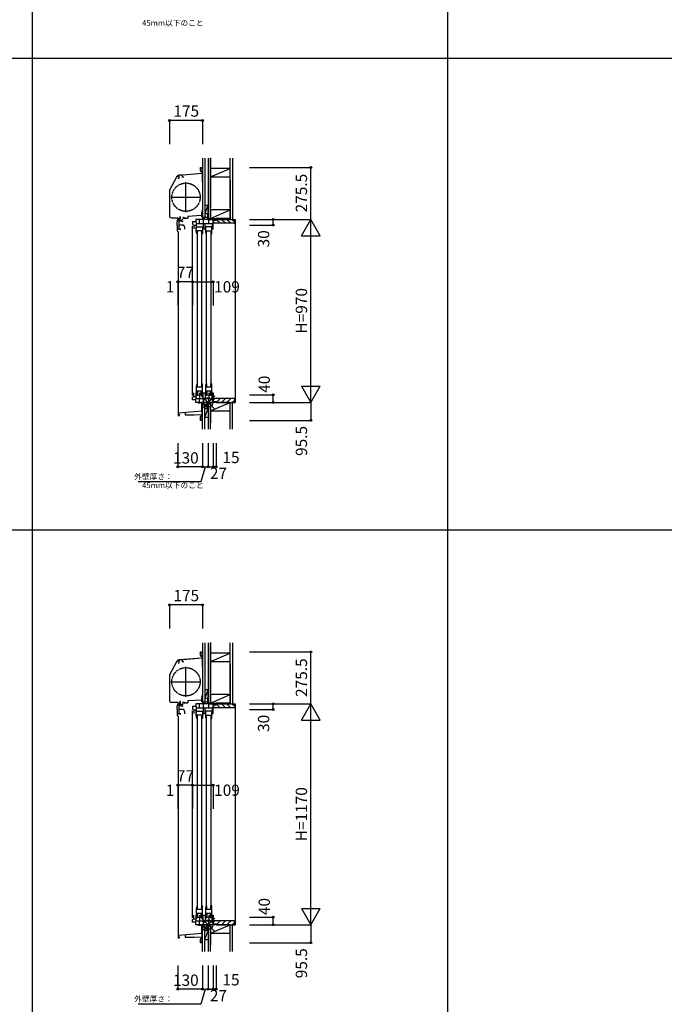
# Model space of a CAD drawing. Extents: x 0 to 27500, y 0 to 20000.
# Drawn here: x 17332 to 20746, y 9584 to 14803 of the extents above; entities that cross this region are included whole.
import ezdxf
from ezdxf.enums import TextEntityAlignment as Align

# ---------------------------------------------------------------- set-up
doc = ezdxf.new("R2010")
doc.units = 0
doc.linetypes.add('YDIVIDE_1', pattern=[15, 10, -1, 1, -1, 1, -1])
doc.layers.get('0').update_dxf_attribs({"linetype": 'CONTINUOUS'})
for name, color, linetype in [('YKK_C1', 4, 'CONTINUOUS'), ('YKK_C2', 5, 'CONTINUOUS'), ('YKK_F1', 7, 'CONTINUOUS'), ('YKK_IN', 1, 'CONTINUOUS'), ('YKK_N1', 2, 'CONTINUOUS'), ('YKK_Z1', 7, 'CONTINUOUS')]:
    doc.layers.add(name, color=color, linetype=linetype)
doc.styles.get("Standard").update_dxf_attribs({"font": 'txt', "bigfont": 'BIGFONT'})

msp = doc.modelspace()

# ---------------------------------------------------------------- linework, layer by layer
for p, q in [((18297.999689, 13988.496964), (18177.656203, 13977.968238)), ((18297.999689, 11419.997005), (18177.656203, 11409.468279))]:
    msp.add_line(p, q)
at = {"layer": 'YKK_C1'}
for p, q in [((18297.999691, 13988.496964), (18176.792223, 13977.892649)), ((18290.49976, 14001.559037), (18290.49976, 14020.496861)), ((18290.49976, 14020.496861), (18294.99976, 14020.496861)), ((18293.99976, 13995.496861), (18290.49976, 14001.559037)), ((18297.999689, 14000.996861), (18290.824333, 14000.996861)), ((18297.49976, 13995.496861), (18293.99976, 13995.496861)), ((18294.99976, 14020.496861), (18294.99976, 14013.496861)), ((18297.99976, 14015.496861), (18294.99976, 14015.496861)), ((18299.999689, 14013.996929), (18297.999689, 14013.996929)), ((18297.999689, 14013.996929), (18297.999695, 13943.296929)), ((18299.999689, 14001.396929), (18297.999689, 14001.396929)), ((18297.999691, 13988.496964), (18299.999695, 13988.496929)), ((18126.345969, 13897.624947), (18166.752678, 13973.618914)), ((18168.399689, 13972.996929), (18168.399689, 13973.761228)), ((18170.999688, 13961.230815), (18177.799689, 13963.052869)), ((18171.699689, 13970.396929), (18171.699689, 13976.669614)), ((18190.999933, 13980.996928), (18175.904284, 13979.67623)), ((18177.799689, 13963.052869), (18177.799689, 13977.980791)), ((18190.999933, 13980.996928), (18191.999933, 13980.996928)), ((18191.999858, 13979.118116), (18191.999858, 13968.296904)), ((18191.999933, 13980.996928), (18191.999933, 13979.118143)), ((18201.99969, 13968.296929), (18191.999933, 13968.296929)), ((18212.999693, 13782.993063), (18212.999693, 13941.993063)), ((18299.999695, 13968.896929), (18297.999695, 13968.896929)), ((18297.999695, 13943.296929), (18299.999695, 13943.296929)), ((18124.999866, 13892.226024), (18124.999866, 13765.496928)), ((18133.499693, 13862.493063), (18292.499693, 13862.493063)), ((18298.000107, 13782.99453), (18295.000107, 13782.99453)), ((18295.000107, 13782.99453), (18295.000107, 13756.994526)), ((18300.000107, 13794.994541), (18298.000107, 13794.994524)), ((18298.000107, 13794.994524), (18298.000107, 13782.99453)), ((18136.499866, 13753.996928), (18171.001062, 13753.996928)), ((18166.138584, 13714.994514), (18166.138584, 13731.794526)), ((18181.687165, 13738.494519), (18176.637165, 13738.494519)), ((18176.638581, 13690.694528), (18176.638581, 13749.39424)), ((18178.339998, 13735.794519), (18178.339998, 13737.894519)), ((18187.33821, 13735.794519), (18178.339998, 13735.794519)), ((18180.437188, 13741.194519), (18179.157047, 13741.194519)), ((18180.538584, 13750.994526), (18183.138581, 13750.994526)), ((18181.636145, 13740.394519), (18181.636145, 13741.194519)), ((18181.636146, 13736.594519), (18181.636146, 13735.794519)), ((18183.138581, 13747.994526), (18183.138581, 13752.325899)), ((18189.496106, 13740.035176), (18189.496106, 13741.490551)), ((18189.496107, 13736.953863), (18189.496107, 13735.498487)), ((18199.500107, 13754.694527), (18197.000107, 13754.694527)), ((18197.000107, 13754.694527), (18197.000107, 13750.994527)), ((18197.000107, 13750.994527), (18223.000107, 13750.994527)), ((18203.500107, 13754.694527), (18206.000107, 13754.694527)), ((18206.000107, 13754.694527), (18206.000107, 13750.994527)), ((18295.000107, 13764.694527), (18223.000107, 13760.921166)), ((18223.000107, 13760.921166), (18223.000107, 13750.994527)), ((18266.100001, 13731.996928), (18248.000001, 13731.996928)), ((18248.000001, 13731.996928), (18248.000001, 13718.196929)), ((18356.999988, 13744.996929), (18265.000001, 13744.996928)), ((18265.000001, 13744.996928), (18265.000001, 13731.996928)), ((18266.100001, 13731.996928), (18266.100001, 13694.996928)), ((18283.300001, 13744.996928), (18283.300001, 13723.996928)), ((18304.000001, 13744.996928), (18304.000001, 13723.996928)), ((18330.000001, 13772.996928), (18327.500001, 13772.996928)), ((18327.500001, 13772.996928), (18327.500001, 13744.996928)), ((18332.300001, 13744.996928), (18332.300001, 13723.996928)), ((18357.000001, 13693.996928), (18356.999988, 13744.996929)), ((18372.000001, 13741.996928), (18356.999989, 13741.996928)), ((18372.000001, 13744.996928), (18372.000001, 13741.996928)), ((18168.138584, 13714.994514), (18166.138584, 13714.994514)), ((18166.138584, 13693.994528), (18166.138584, 13684.994512)), ((18166.138584, 13693.994528), (18183.638581, 13693.994528)), ((18168.138584, 13693.994528), (18168.138584, 13714.994514)), ((18170.999688, 13679.696347), (18170.999688, 12707.995283)), ((18171.138588, 13679.994508), (18173.038581, 13679.994508)), ((18201.638582, 13714.694665), (18176.638581, 13714.694661)), ((18178.638581, 13690.694528), (18176.638581, 13690.694528)), ((18181.638581, 13690.694528), (18183.638581, 13690.694528)), ((18183.638581, 13690.694528), (18183.638581, 13696.694528)), ((18206.138581, 13702.331017), (18201.638582, 13714.694665)), ((18206.138581, 13692.694528), (18206.138581, 13702.331017)), ((18248.000001, 13718.196929), (18254.000001, 13713.996928)), ((18248.000001, 12811.536601), (18248.000001, 13708.196929)), ((18254.000001, 13713.996928), (18266.100001, 13713.996928)), ((18254.000001, 13713.996928), (18254.000001, 13694.996928)), ((18266.100001, 13723.996928), (18351.500001, 13723.996928)), ((18267.300001, 13705.996928), (18301.300001, 13705.996928)), ((18267.300001, 13683.996928), (18267.300001, 13705.996928)), ((18301.300001, 13684.996928), (18267.300001, 13684.996928)), ((18267.993074, 13676.041907), (18267.300001, 13683.996928)), ((18270.051408, 13668.326598), (18267.993074, 13676.041907)), ((18272.300001, 13684.996928), (18272.300001, 13667.996928)), ((18273.300001, 12860.996928), (18273.300001, 13680.996928)), ((18295.300001, 13680.996928), (18295.300001, 12860.996928)), ((18296.300001, 13684.996928), (18296.300001, 13667.996928)), ((18301.300001, 13705.996928), (18301.300001, 13667.996928)), ((18303.300001, 13723.996928), (18303.300001, 13693.996928)), ((18303.300001, 13693.996928), (18314.300001, 13693.996928)), ((18314.300001, 13693.996928), (18314.300001, 13723.996928)), ((18316.300001, 13705.996928), (18316.300001, 13683.996928)), ((18350.300001, 13705.996928), (18316.300001, 13705.996928)), ((18316.300001, 13684.996928), (18350.300001, 13684.996928)), ((18316.300001, 13683.996928), (18316.993074, 13676.041907)), ((18316.993074, 13676.041907), (18319.051408, 13668.326598)), ((18321.300001, 13667.996928), (18321.300001, 13684.996928)), ((18322.300001, 12860.996928), (18322.300001, 13680.996928)), ((18344.300001, 13680.996928), (18344.300001, 12860.996928)), ((18345.300001, 13684.996928), (18345.300001, 13667.996928)), ((18350.300001, 13667.996928), (18350.300001, 13705.996928)), ((18351.500001, 13723.996928), (18351.500001, 13693.996928)), ((18351.500001, 13693.996928), (18357.000001, 13693.996928)), ((18270.521502, 13667.996928), (18270.051408, 13668.326598)), ((18272.300001, 13667.996928), (18270.521502, 13667.996928)), ((18301.300001, 13667.996928), (18295.300001, 13667.996928)), ((18319.051408, 13668.326598), (18319.521502, 13667.996928)), ((18319.521502, 13667.996928), (18321.300001, 13667.996928)), ((18344.300001, 13667.996928), (18350.300001, 13667.996928)), ((18267.993074, 12865.95195), (18267.300001, 12857.996928)), ((18267.300001, 12857.996928), (18267.300001, 12815.996928)), ((18267.300001, 12856.996928), (18301.300001, 12856.996928)), ((18270.051408, 12873.667258), (18267.993074, 12865.95195)), ((18270.521502, 12873.996928), (18270.051408, 12873.667258)), ((18272.300001, 12873.996928), (18270.521502, 12873.996928)), ((18272.300001, 12873.996928), (18272.300001, 12856.996928)), ((18301.300001, 12873.996928), (18295.300001, 12873.996928)), ((18296.300001, 12856.996928), (18296.300001, 12873.996928)), ((18301.300001, 12815.996928), (18301.300001, 12873.996928)), ((18316.993074, 12865.95195), (18316.300001, 12857.996928)), ((18316.300001, 12857.996928), (18316.300001, 12815.996928)), ((18316.300001, 12856.996928), (18350.300001, 12856.996928)), ((18319.051408, 12873.667258), (18316.993074, 12865.95195)), ((18319.521502, 12873.996928), (18319.051408, 12873.667258)), ((18321.300001, 12873.996928), (18319.521502, 12873.996928)), ((18321.300001, 12873.996928), (18321.300001, 12856.996928)), ((18350.300001, 12873.996928), (18344.300001, 12873.996928)), ((18345.300001, 12856.996928), (18345.300001, 12873.996928)), ((18350.300001, 12815.996928), (18350.300001, 12873.996928)), ((18248.000001, 12801.796928), (18254.000001, 12805.996929)), ((18248.000001, 12787.996928), (18248.000001, 12801.796928)), ((18265.000001, 12787.996928), (18248.000001, 12787.996928)), ((18254.000001, 12805.996929), (18254.000001, 12824.996929)), ((18254.000001, 12805.996929), (18266.100001, 12805.996929)), ((18265.000001, 12774.996928), (18265.000001, 12795.996928)), ((18265.000001, 12795.996928), (18357.000001, 12795.996928)), ((18266.100001, 12795.996928), (18266.100001, 12824.996929)), ((18266.100001, 12811.402389), (18284.300001, 12814.611541)), ((18267.300001, 12835.996928), (18301.300001, 12835.996928)), ((18267.300001, 12815.996928), (18276.300001, 12815.996928)), ((18276.300001, 12815.996928), (18276.300001, 12835.996928)), ((18283.300001, 12795.996928), (18283.300001, 12774.996928)), ((18284.300001, 12825.996929), (18284.300001, 12795.996928)), ((18284.300001, 12814.611541), (18303.300001, 12811.261327)), ((18292.300001, 12835.996928), (18292.300001, 12815.996928)), ((18292.300001, 12815.996928), (18301.300001, 12815.996928)), ((18303.300001, 12795.996928), (18303.300001, 12825.996928)), ((18303.300001, 12825.996928), (18314.300001, 12825.996928)), ((18304.000001, 12795.996928), (18304.000001, 12774.996928)), ((18314.300001, 12825.996928), (18314.300001, 12795.996928)), ((18314.300001, 12811.261327), (18333.300001, 12814.611541)), ((18316.300001, 12835.996928), (18350.300001, 12835.996928)), ((18316.300001, 12815.996928), (18325.300001, 12815.996928)), ((18325.300001, 12815.996928), (18325.300001, 12835.996928)), ((18332.300001, 12795.996928), (18332.300001, 12774.996928)), ((18333.300001, 12825.996929), (18333.300001, 12795.996928)), ((18333.300001, 12814.611541), (18351.500001, 12811.402389)), ((18341.300001, 12835.996928), (18341.300001, 12815.996928)), ((18341.300001, 12815.996928), (18350.300001, 12815.996928)), ((18351.500001, 12795.996928), (18351.500001, 12825.996928)), ((18351.500001, 12825.996928), (18357.000001, 12825.996928)), ((18357.000001, 12825.996928), (18357.000001, 12774.996928)), ((18357.000001, 12774.996928), (18265.000001, 12774.996928)), ((18279.800001, 12770.696928), (18279.800001, 12774.996928)), ((18289.200001, 12770.696928), (18279.800001, 12770.696928)), ((18325.000001, 12771.996928), (18289.200001, 12771.996928)), ((18289.200001, 12771.996928), (18289.200001, 12770.696928)), ((18296.19994, 12729.495291), (18296.19994, 12766.958384)), ((18299.99994, 12746.495291), (18296.19994, 12746.495291)), ((18299.99994, 12735.495291), (18296.19994, 12735.495291)), ((18325.000001, 12744.496928), (18325.000001, 12771.996928)), ((18331.000001, 12744.496928), (18325.000001, 12744.496928)), ((18327.500001, 12774.996928), (18327.500001, 12746.996928)), ((18327.500001, 12746.996928), (18330.000001, 12746.996928)), ((18356.999941, 12777.996946), (18371.999941, 12777.996946)), ((18371.999941, 12777.996946), (18371.999941, 12774.996946)), ((18169.99994, 12705.995291), (18179.39994, 12705.995291)), ((18175.49994, 12718.995291), (18296.19994, 12729.555172)), ((18175.49994, 12705.995291), (18175.49994, 12718.995291)), ((18179.39994, 12705.995291), (18179.39994, 12708.895291)), ((18179.39994, 12708.895291), (18179.69994, 12708.895291)), ((18179.69994, 12708.895291), (18179.69994, 12709.995291)), ((18208.99994, 12721.926161), (18208.99994, 12708.995291)), ((18208.99994, 12708.995291), (18256.999933, 12708.995291)), ((18256.999933, 12708.995291), (18297.99994, 12710.427042)), ((18290.49909, 12698.432054), (18293.999091, 12704.494231)), ((18290.49909, 12679.494231), (18290.49909, 12698.432054)), ((18299.99994, 12698.994231), (18290.823663, 12698.994231)), ((18293.999091, 12704.494231), (18297.49909, 12704.494231)), ((18294.99909, 12686.494231), (18294.99909, 12679.494231)), ((18297.99909, 12684.494231), (18294.99909, 12684.494231)), ((18299.99994, 12729.495291), (18296.19994, 12729.495291)), ((18297.99994, 12685.995291), (18297.99994, 12729.495291)), ((18299.99994, 12710.995291), (18297.99994, 12710.995291)), ((18299.99994, 12685.995291), (18297.99994, 12685.995291)), ((18294.99909, 12679.494231), (18290.49909, 12679.494231)), ((18290.49976, 11433.059078), (18290.49976, 11451.996902)), ((18290.49976, 11451.996902), (18294.99976, 11451.996902)), ((18293.99976, 11426.996902), (18290.49976, 11433.059078)), ((18297.999689, 11432.496902), (18290.824333, 11432.496902)), ((18294.99976, 11451.996902), (18294.99976, 11444.996902)), ((18297.99976, 11446.996902), (18294.99976, 11446.996902)), ((18299.999689, 11445.49697), (18297.999689, 11445.49697)), ((18297.999689, 11445.49697), (18297.999695, 11374.796971)), ((18299.999689, 11432.89697), (18297.999689, 11432.89697)), ((18126.345969, 11329.124988), (18166.752678, 11405.118955)), ((18168.399689, 11404.49697), (18168.399689, 11405.261269)), ((18170.999688, 11392.730856), (18177.799689, 11394.55291)), ((18171.699689, 11401.89697), (18171.699689, 11408.169655)), ((18190.999933, 11412.496969), (18175.904284, 11411.176271)), ((18297.999691, 11419.997005), (18176.792223, 11409.39269)), ((18177.799689, 11394.55291), (18177.799689, 11409.480832)), ((18190.999933, 11412.496969), (18191.999933, 11412.496969)), ((18191.999858, 11410.618157), (18191.999858, 11399.796945)), ((18191.999933, 11412.496969), (18191.999933, 11410.618184)), ((18201.99969, 11399.79697), (18191.999933, 11399.79697)), ((18297.49976, 11426.996902), (18293.99976, 11426.996902)), ((18297.999691, 11419.997005), (18299.999695, 11419.99697)), ((18299.999695, 11400.396971), (18297.999695, 11400.396971)), ((18212.999693, 11214.493104), (18212.999693, 11373.493104)), ((18297.999695, 11374.796971), (18299.999695, 11374.796971)), ((18124.999866, 11323.726065), (18124.999866, 11196.996969)), ((18133.499693, 11293.993104), (18292.499693, 11293.993104)), ((18300.000107, 11226.494582), (18298.000107, 11226.494565)), ((18298.000107, 11226.494565), (18298.000107, 11214.494571)), ((18136.499866, 11185.496969), (18171.001062, 11185.496969)), ((18181.687165, 11169.994561), (18176.637165, 11169.994561)), ((18176.638581, 11122.194569), (18176.638581, 11180.894281)), ((18178.339998, 11167.294561), (18178.339998, 11169.394561)), ((18180.437188, 11172.694561), (18179.157047, 11172.694561)), ((18180.538584, 11182.494567), (18183.138581, 11182.494567)), ((18181.636145, 11171.894561), (18181.636145, 11172.694561)), ((18183.138581, 11179.494567), (18183.138581, 11183.82594)), ((18189.496106, 11171.535217), (18189.496106, 11172.990592)), ((18199.500107, 11186.194568), (18197.000107, 11186.194568)), ((18197.000107, 11186.194568), (18197.000107, 11182.494568)), ((18197.000107, 11182.494568), (18223.000107, 11182.494568)), ((18203.500107, 11186.194568), (18206.000107, 11186.194568)), ((18206.000107, 11186.194568), (18206.000107, 11182.494568)), ((18295.000107, 11196.194568), (18223.000107, 11192.421207)), ((18223.000107, 11192.421207), (18223.000107, 11182.494568)), ((18356.999988, 11176.49697), (18265.000001, 11176.49697)), ((18265.000001, 11176.49697), (18265.000001, 11163.49697)), ((18283.300001, 11176.49697), (18283.300001, 11155.49697)), ((18298.000107, 11214.494571), (18295.000107, 11214.494571)), ((18295.000107, 11214.494571), (18295.000107, 11188.494567)), ((18304.000001, 11176.49697), (18304.000001, 11155.49697)), ((18330.000001, 11204.49697), (18327.500001, 11204.49697)), ((18327.500001, 11204.49697), (18327.500001, 11176.49697)), ((18332.300001, 11176.49697), (18332.300001, 11155.49697)), ((18357.000001, 11125.49697), (18356.999988, 11176.49697)), ((18372.000001, 11173.49697), (18356.999989, 11173.49697)), ((18372.000001, 11176.49697), (18372.000001, 11173.49697)), ((18166.138584, 11146.494555), (18166.138584, 11163.294567)), ((18168.138584, 11146.494556), (18166.138584, 11146.494555)), ((18166.138584, 11125.494569), (18166.138584, 11116.494553)), ((18166.138584, 11125.494569), (18183.638581, 11125.494569)), ((18168.138584, 11125.494569), (18168.138584, 11146.494556)), ((18201.638582, 11146.194706), (18176.638581, 11146.194703)), ((18178.638581, 11122.194569), (18176.638581, 11122.194569)), ((18187.33821, 11167.294561), (18178.339998, 11167.294561)), ((18181.636146, 11168.094561), (18181.636146, 11167.294561)), ((18181.638581, 11122.194569), (18183.638581, 11122.194569)), ((18183.638581, 11122.194569), (18183.638581, 11128.194569)), ((18189.496107, 11168.453904), (18189.496107, 11166.998528)), ((18206.138581, 11133.831058), (18201.638582, 11146.194706)), ((18206.138581, 11124.194569), (18206.138581, 11133.831058)), ((18266.100001, 11163.49697), (18248.000001, 11163.49697)), ((18248.000001, 11163.49697), (18248.000001, 11149.69697)), ((18248.000001, 11149.69697), (18254.000001, 11145.496969)), ((18248.000001, 10043.036642), (18248.000001, 11139.69697)), ((18254.000001, 11145.496969), (18266.100001, 11145.496969)), ((18254.000001, 11145.496969), (18254.000001, 11126.496969)), ((18266.100001, 11163.49697), (18266.100001, 11126.496969)), ((18266.100001, 11155.49697), (18351.500001, 11155.49697)), ((18267.300001, 11137.49697), (18301.300001, 11137.49697)), ((18267.300001, 11115.49697), (18267.300001, 11137.49697)), ((18301.300001, 11116.49697), (18267.300001, 11116.49697)), ((18272.300001, 11116.49697), (18272.300001, 11099.49697)), ((18296.300001, 11116.49697), (18296.300001, 11099.49697)), ((18301.300001, 11137.49697), (18301.300001, 11099.49697)), ((18303.300001, 11155.49697), (18303.300001, 11125.49697)), ((18303.300001, 11125.49697), (18314.300001, 11125.49697)), ((18314.300001, 11125.49697), (18314.300001, 11155.49697)), ((18316.300001, 11137.49697), (18316.300001, 11115.49697)), ((18350.300001, 11137.49697), (18316.300001, 11137.49697)), ((18316.300001, 11116.49697), (18350.300001, 11116.49697)), ((18321.300001, 11099.49697), (18321.300001, 11116.49697)), ((18345.300001, 11116.49697), (18345.300001, 11099.49697)), ((18350.300001, 11099.49697), (18350.300001, 11137.49697)), ((18351.500001, 11155.49697), (18351.500001, 11125.49697)), ((18351.500001, 11125.49697), (18357.000001, 11125.49697)), ((18170.999688, 11111.196388), (18170.999688, 9939.495324)), ((18171.138588, 11111.49455), (18173.038581, 11111.49455)), ((18267.993074, 11107.541948), (18267.300001, 11115.49697)), ((18270.051408, 11099.82664), (18267.993074, 11107.541948)), ((18270.521502, 11099.49697), (18270.051408, 11099.82664)), ((18272.300001, 11099.49697), (18270.521502, 11099.49697)), ((18273.300001, 10092.49697), (18273.300001, 11112.49697)), ((18295.300001, 11112.49697), (18295.300001, 10092.49697)), ((18301.300001, 11099.49697), (18295.300001, 11099.49697)), ((18316.300001, 11115.49697), (18316.993074, 11107.541948)), ((18316.993074, 11107.541948), (18319.051408, 11099.82664)), ((18319.051408, 11099.82664), (18319.521502, 11099.49697)), ((18319.521502, 11099.49697), (18321.300001, 11099.49697)), ((18322.300001, 10092.49697), (18322.300001, 11112.49697)), ((18344.300001, 11112.49697), (18344.300001, 10092.49697)), ((18344.300001, 11099.49697), (18350.300001, 11099.49697)), ((18267.993074, 10097.451991), (18267.300001, 10089.496969)), ((18267.300001, 10089.496969), (18267.300001, 10047.49697)), ((18267.300001, 10088.496969), (18301.300001, 10088.496969)), ((18270.051408, 10105.167299), (18267.993074, 10097.451991)), ((18270.521502, 10105.496969), (18270.051408, 10105.167299)), ((18272.300001, 10105.496969), (18270.521502, 10105.496969)), ((18272.300001, 10105.496969), (18272.300001, 10088.496969)), ((18301.300001, 10105.49697), (18295.300001, 10105.49697)), ((18296.300001, 10088.496969), (18296.300001, 10105.49697)), ((18301.300001, 10047.49697), (18301.300001, 10105.49697)), ((18316.993074, 10097.451991), (18316.300001, 10089.496969)), ((18316.300001, 10089.496969), (18316.300001, 10047.49697)), ((18316.300001, 10088.49697), (18350.300001, 10088.49697)), ((18319.051408, 10105.167299), (18316.993074, 10097.451991)), ((18319.521502, 10105.496969), (18319.051408, 10105.167299)), ((18321.300001, 10105.496969), (18319.521502, 10105.496969)), ((18321.300001, 10105.496969), (18321.300001, 10088.49697)), ((18350.300001, 10105.49697), (18344.300001, 10105.49697)), ((18345.300001, 10088.49697), (18345.300001, 10105.49697)), ((18350.300001, 10047.49697), (18350.300001, 10105.49697)), ((18248.000001, 10033.296969), (18254.000001, 10037.49697)), ((18248.000001, 10019.49697), (18248.000001, 10033.296969)), ((18254.000001, 10037.49697), (18254.000001, 10056.49697)), ((18254.000001, 10037.49697), (18266.100001, 10037.49697)), ((18265.000001, 10006.49697), (18265.000001, 10027.49697)), ((18265.000001, 10027.49697), (18357.000001, 10027.49697)), ((18266.100001, 10027.49697), (18266.100001, 10056.49697)), ((18266.100001, 10042.90243), (18284.300001, 10046.111582)), ((18267.300001, 10067.49697), (18301.300001, 10067.49697)), ((18267.300001, 10047.49697), (18276.300001, 10047.49697)), ((18276.300001, 10047.49697), (18276.300001, 10067.49697)), ((18283.300001, 10027.49697), (18283.300001, 10006.49697)), ((18284.300001, 10057.49697), (18284.300001, 10027.49697)), ((18284.300001, 10046.111582), (18303.300001, 10042.761369)), ((18292.300001, 10067.49697), (18292.300001, 10047.49697)), ((18292.300001, 10047.49697), (18301.300001, 10047.49697)), ((18303.300001, 10027.49697), (18303.300001, 10057.49697)), ((18303.300001, 10057.49697), (18314.300001, 10057.49697)), ((18304.000001, 10027.49697), (18304.000001, 10006.49697)), ((18314.300001, 10057.49697), (18314.300001, 10027.49697)), ((18314.300001, 10042.761369), (18333.300001, 10046.111582)), ((18316.300001, 10067.49697), (18350.300001, 10067.49697)), ((18316.300001, 10047.49697), (18325.300001, 10047.49697)), ((18325.300001, 10047.49697), (18325.300001, 10067.49697)), ((18332.300001, 10027.49697), (18332.300001, 10006.49697)), ((18333.300001, 10057.49697), (18333.300001, 10027.49697)), ((18333.300001, 10046.111582), (18351.500001, 10042.90243)), ((18341.300001, 10067.49697), (18341.300001, 10047.49697)), ((18341.300001, 10047.49697), (18350.300001, 10047.49697)), ((18351.500001, 10027.49697), (18351.500001, 10057.49697)), ((18351.500001, 10057.49697), (18357.000001, 10057.49697)), ((18357.000001, 10057.49697), (18357.000001, 10006.49697)), ((18265.000001, 10019.49697), (18248.000001, 10019.49697)), ((18357.000001, 10006.49697), (18265.000001, 10006.49697)), ((18279.800001, 10002.19697), (18279.800001, 10006.49697)), ((18289.200001, 10002.19697), (18279.800001, 10002.19697)), ((18325.000001, 10003.49697), (18289.200001, 10003.49697)), ((18289.200001, 10003.49697), (18289.200001, 10002.19697)), ((18296.19994, 9960.995332), (18296.19994, 9998.458425)), ((18299.99994, 9977.995332), (18296.19994, 9977.995332)), ((18325.000001, 9975.99697), (18325.000001, 10003.49697)), ((18331.000001, 9975.99697), (18325.000001, 9975.99697)), ((18327.500001, 10006.49697), (18327.500001, 9978.49697)), ((18327.500001, 9978.49697), (18330.000001, 9978.49697)), ((18356.999941, 10009.496987), (18371.999941, 10009.496987)), ((18371.999941, 10009.496987), (18371.999941, 10006.496987)), ((18169.99994, 9937.495332), (18179.39994, 9937.495332)), ((18175.49994, 9950.495332), (18296.19994, 9961.055213)), ((18175.49994, 9937.495332), (18175.49994, 9950.495332)), ((18179.39994, 9937.495332), (18179.39994, 9940.395332)), ((18179.39994, 9940.395332), (18179.69994, 9940.395332)), ((18179.69994, 9940.395332), (18179.69994, 9941.495332)), ((18208.99994, 9953.426202), (18208.99994, 9940.495332)), ((18208.99994, 9940.495332), (18256.999933, 9940.495332)), ((18256.999933, 9940.495332), (18297.99994, 9941.927083)), ((18290.49909, 9929.932095), (18293.999091, 9935.994272)), ((18290.49909, 9910.994272), (18290.49909, 9929.932095)), ((18299.99994, 9930.494272), (18290.823663, 9930.494272)), ((18293.999091, 9935.994272), (18297.49909, 9935.994272)), ((18294.99909, 9917.994272), (18294.99909, 9910.994272)), ((18299.99994, 9966.995332), (18296.19994, 9966.995332)), ((18299.99994, 9960.995332), (18296.19994, 9960.995332)), ((18297.99994, 9917.495332), (18297.99994, 9960.995332)), ((18299.99994, 9942.495332), (18297.99994, 9942.495332)), ((18299.99994, 9917.495332), (18297.99994, 9917.495332)), ((18294.99909, 9910.994272), (18290.49909, 9910.994272)), ((18297.99909, 9915.994272), (18294.99909, 9915.994272))]:
    msp.add_line(p, q, dxfattribs=at)
at = {"layer": 'YKK_C1', "linetype": 'ByBlock'}
for p, q in [((18187.339981, 13741.194519), (18180.437188, 13741.194519)), ((18192.631482, 13733.79452), (18196.139998, 13733.794519)), ((18196.139998, 13743.194519), (18192.996834, 13743.194519)), ((18196.139998, 13740.744519), (18196.139998, 13743.194519)), ((18196.139998, 13733.794519), (18196.139998, 13736.244519)), ((18187.339981, 11172.694561), (18180.437188, 11172.694561)), ((18196.139998, 11174.694561), (18192.996834, 11174.694561)), ((18196.139998, 11172.244561), (18196.139998, 11174.694561)), ((18192.631482, 11165.294561), (18196.139998, 11165.294561)), ((18196.139998, 11165.294561), (18196.139998, 11167.744561))]:
    msp.add_line(p, q, dxfattribs=at)
at = {"layer": 'YKK_C1', "linetype": 'YDIVIDE_1'}
for centre in [(18212.999693, 13862.493063), (18212.999693, 11293.993104)]:
    msp.add_circle(centre, 75, dxfattribs=at)
at = {"layer": 'YKK_C1'}
for centre, radius, start, end in [((18176.906575, 13968.219991), 11.5, 95, 152), ((18136.499866, 13892.226024), 11.5, 152, 180), ((18136.499866, 13765.496928), 11.5, 180, 270), ((18186.138584, 13731.794526), 20, 106.260205, 180), ((18171.138584, 13684.994511), 5, 180, 270), ((18176.906575, 11399.720032), 11.5, 95, 152), ((18136.499866, 11323.726065), 11.5, 152, 180), ((18136.499866, 11196.996969), 11.5, 180, 270), ((18186.138584, 11163.294567), 20, 106.260205, 180), ((18171.138584, 11116.494553), 5, 180, 270)]:
    msp.add_arc(centre, radius, start, end, dxfattribs=at)
at = {"layer": 'YKK_C1', "linetype": 'ByBlock', "lineweight": -2}
for centre in [(18176.499689, 13967.896929), (18176.499689, 11399.39697)]:
    msp.add_arc(centre, 10, 88.323665, 144.095931, dxfattribs=at)
at = {"layer": 'YKK_C1', "linetype": 'ByBlock'}
for centre, radius, start, end in [((18182.039998, 13756.194523), 2, 90.000003, 224.999995), ((18180.339998, 13738.494519), 2.3, 304.301163, 55.698857), ((18182.039998, 13755.594523), 2.6, 0, 90), ((18184.139999, 13752.331088), 1.000001, 130.629357, 180.000028), ((18181.339998, 13755.594523), 3.3, 310.629329, 0), ((18187.339981, 13727.794522), 7.999998, 48.590373, 90.012683), ((18187.339981, 13749.194519), 8, 270, 308.942441), ((18187.33998, 13738.494519), 2.65, 324.45238, 35.547662), ((18182.039998, 11187.694564), 2, 90.000003, 224.999995), ((18180.339998, 11169.99456), 2.3, 304.301163, 55.698857), ((18182.039998, 11187.094564), 2.6, 0, 90), ((18184.139999, 11183.831129), 1.000001, 130.629357, 180.000028), ((18181.339998, 11187.094564), 3.3, 310.629329, 0), ((18187.339981, 11180.694561), 8, 270, 308.942441), ((18187.33998, 11169.99456), 2.65, 324.45238, 35.547662), ((18187.339981, 11159.294563), 7.999998, 48.590373, 90.012683)]:
    msp.add_arc(centre, radius, start, end, dxfattribs=at)
at = {"layer": 'YKK_C2', "linetype": 'Continuous'}
for p, q in [((18295.000817, 14019.99686), (18295.150817, 14019.84686)), ((18295.000817, 14018.482142), (18296.365536, 14019.84686)), ((18295.02455, 14015.677447), (18299.193963, 14019.84686)), ((18295.150817, 14019.84686), (18299.850817, 14019.84686)), ((18297.67239, 14015.49686), (18300.000817, 14017.825287)), ((18299.000886, 14013.996928), (18300.000001, 14014.996044)), ((18300.000817, 14019.99686), (18299.850817, 14019.84686)), ((18312.000001, 13754.996928), (18300.000001, 13754.996928)), ((18300.000001, 13754.996928), (18300.000001, 13744.996928)), ((18313.000001, 13754.996928), (18300.000001, 13754.996928)), ((18300.000001, 13746.139064), (18308.857865, 13754.996928)), ((18300.000001, 13751.795918), (18303.201011, 13754.996928)), ((18304.51472, 13744.996928), (18310.000001, 13750.48221)), ((18310.000001, 13754.996928), (18310.000001, 13744.996928)), ((18299.999941, 12768.795942), (18303.37798, 12772.173982)), ((18299.999941, 12761.996946), (18299.999941, 12771.996946)), ((18299.999941, 12763.139082), (18308.857805, 12771.996946)), ((18311.999941, 12761.996946), (18299.999941, 12761.996946)), ((18312.999941, 12761.996946), (18299.999941, 12761.996946)), ((18304.514665, 12761.996946), (18309.999941, 12767.482237)), ((18309.999937, 12761.996946), (18309.999937, 12771.996946)), ((18295.000817, 11451.496901), (18295.150817, 11451.346901)), ((18295.000817, 11449.982183), (18296.365536, 11451.346901)), ((18295.02455, 11447.177488), (18299.193963, 11451.346901)), ((18295.150817, 11451.346901), (18299.850817, 11451.346901)), ((18297.67239, 11446.996901), (18300.000817, 11449.325329)), ((18299.000886, 11445.49697), (18300.000001, 11446.496085)), ((18300.000817, 11451.496901), (18299.850817, 11451.346901)), ((18312.000001, 11186.49697), (18300.000001, 11186.49697)), ((18300.000001, 11186.49697), (18300.000001, 11176.49697)), ((18313.000001, 11186.49697), (18300.000001, 11186.49697)), ((18300.000001, 11177.639105), (18308.857865, 11186.49697)), ((18300.000001, 11183.295959), (18303.201011, 11186.49697)), ((18304.51472, 11176.49697), (18310.000001, 11181.982251)), ((18310.000001, 11186.49697), (18310.000001, 11176.49697)), ((18299.999941, 10000.295983), (18303.37798, 10003.674023)), ((18299.999941, 9993.496987), (18299.999941, 10003.496987)), ((18299.999941, 9994.639123), (18308.857805, 10003.496987)), ((18311.999941, 9993.496987), (18299.999941, 9993.496987)), ((18312.999941, 9993.496987), (18299.999941, 9993.496987)), ((18304.514665, 9993.496987), (18309.999941, 9998.982278)), ((18309.999937, 9993.496987), (18309.999937, 10003.496987))]:
    msp.add_line(p, q, dxfattribs=at)
at = {"layer": 'YKK_C2', "linetype": 'ByBlock', "lineweight": -2}
for p, q in [((18357.000001, 13724.996928), (18357.000001, 13739.996928)), ((18357.000001, 13739.996928), (18373.000001, 13739.996928)), ((18373.000001, 13739.996928), (18373.000001, 13744.996928)), ((18373.000001, 13744.996928), (18471.000001, 13744.996928)), ((18471.000001, 13744.996928), (18471.000001, 13726.996928)), ((18469.000001, 13724.996928), (18357.000001, 13724.996928)), ((18468.999941, 12794.996946), (18356.999941, 12794.996946)), ((18356.999941, 12794.996946), (18356.999941, 12779.996946)), ((18470.999941, 12774.996946), (18470.999941, 12792.996946)), ((18356.999941, 12779.996946), (18372.999941, 12779.996946)), ((18372.999941, 12779.996946), (18372.999941, 12774.996946)), ((18372.999941, 12774.996946), (18470.999941, 12774.996946)), ((18357.000001, 11156.49697), (18357.000001, 11171.49697)), ((18357.000001, 11171.49697), (18373.000001, 11171.49697)), ((18373.000001, 11171.49697), (18373.000001, 11176.49697)), ((18373.000001, 11176.49697), (18471.000001, 11176.49697)), ((18471.000001, 11176.49697), (18471.000001, 11158.49697)), ((18469.000001, 11156.49697), (18357.000001, 11156.49697)), ((18468.999941, 10026.496987), (18356.999941, 10026.496987)), ((18356.999941, 10026.496987), (18356.999941, 10011.496987)), ((18470.999941, 10006.496987), (18470.999941, 10024.496987)), ((18356.999941, 10011.496987), (18372.999941, 10011.496987)), ((18372.999941, 10011.496987), (18372.999941, 10006.496987)), ((18372.999941, 10006.496987), (18470.999941, 10006.496987))]:
    msp.add_line(p, q, dxfattribs=at)
at = {"layer": 'YKK_C2'}
for p, q in [((18357.000001, 13733.337576), (18365.340649, 13724.996928)), ((18373.62492, 13744.996928), (18393.62492, 13724.996928)), ((18401.909191, 13744.996928), (18421.909191, 13724.996928)), ((18430.193462, 13744.996928), (18450.193462, 13724.996928)), ((18458.477734, 13744.996928), (18471.000001, 13732.474661)), ((18471.000004, 13744.996928), (18474.000004, 13744.996928)), ((18474.000004, 13744.996928), (18474.000004, 12774.996946)), ((18356.999941, 12786.656298), (18365.340588, 12794.996946)), ((18373.62486, 12774.996946), (18393.62486, 12794.996946)), ((18401.909131, 12774.996946), (18421.909131, 12794.996946)), ((18430.193402, 12774.996946), (18450.193402, 12794.996946)), ((18458.477673, 12774.996946), (18470.999941, 12787.519213)), ((18471.000004, 12774.996946), (18474.000004, 12774.996946)), ((18373.62492, 11176.49697), (18393.62492, 11156.49697)), ((18401.909191, 11176.49697), (18421.909191, 11156.49697)), ((18430.193462, 11176.49697), (18450.193462, 11156.49697)), ((18458.477734, 11176.49697), (18471.000001, 11163.974702)), ((18471.000004, 11176.49697), (18474.000004, 11176.49697)), ((18474.000004, 11176.49697), (18474.000004, 10006.496987)), ((18357.000001, 11164.837617), (18365.340649, 11156.49697)), ((18356.999941, 10018.15634), (18365.340588, 10026.496987)), ((18373.62486, 10006.496987), (18393.62486, 10026.496987)), ((18401.909131, 10006.496987), (18421.909131, 10026.496987)), ((18430.193402, 10006.496987), (18450.193402, 10026.496987)), ((18458.477673, 10006.496987), (18470.999941, 10019.019255)), ((18471.000004, 10006.496987), (18474.000004, 10006.496987))]:
    msp.add_line(p, q, dxfattribs=at)
at = {"layer": 'YKK_C2', "linetype": 'ByBlock', "lineweight": -2}
for centre, start, end in [((18469.000001, 13726.996929), 270.000009, 359.999991), ((18468.99994, 12792.996946), 0.000009, 89.999991), ((18469.000001, 11158.49697), 270.000009, 359.999991), ((18468.99994, 10024.496987), 0.000009, 89.999991)]:
    msp.add_arc(centre, 2, start, end, dxfattribs=at)
at = {"layer": 'YKK_F1', "color": 7}
for p, q in [((17400, 0), (17400, 19500)), ((19600, 0), (19600, 19500)), ((0, 14600), (27000, 14600)), ((0, 12100), (27000, 12100))]:
    msp.add_line(p, q, dxfattribs=at)
at = {"layer": 'YKK_IN', "linetype": 'Continuous'}
for p, q in [((18294.644602, 12810.352285), (18365.35528, 12739.641607)), ((18294.644602, 12739.641607), (18365.35528, 12810.352285)), ((18294.644602, 10041.852326), (18365.35528, 9971.141648)), ((18294.644602, 9971.141648), (18365.35528, 10041.852326))]:
    msp.add_line(p, q, dxfattribs=at)
for centre in [(18329.999941, 12774.996946), (18329.999941, 10006.496987)]:
    msp.add_circle(centre, 25, dxfattribs=at)
at = {"layer": 'YKK_N1'}
for p, q in [((18299.999866, 14269.49686), (18124.999866, 14269.49686)), ((18124.999866, 14269.49686), (18124.999866, 14144.49686)), ((18299.999866, 14269.49686), (18299.999866, 14144.49686)), ((18170.999688, 13414.126979), (18169.999688, 13414.126979)), ((18247.999688, 13414.126979), (18170.999688, 13414.126979)), ((18314.99994, 12433.160631), (18290.864379, 12353.016433)), ((18299.99994, 12433.160631), (18329.99994, 12433.160631)), ((18290.864379, 12353.016433), (17959.356584, 12353.016433)), ((18299.999866, 11700.996901), (18124.999866, 11700.996901)), ((18124.999866, 11700.996901), (18124.999866, 11575.996901)), ((18299.999866, 11700.996901), (18299.999866, 11575.996901)), ((18170.999688, 10745.62702), (18169.999688, 10745.62702)), ((18247.999688, 10745.62702), (18170.999688, 10745.62702)), ((18314.99994, 9664.660672), (18290.864379, 9584.516474)), ((18299.99994, 9664.660672), (18329.99994, 9664.660672)), ((18290.864379, 9584.516474), (17959.356584, 9584.516474))]:
    msp.add_line(p, q, dxfattribs=at)
at = {"layer": 'YKK_N1', "linetype": 'Continuous'}
for p, q in [((18549.000004, 14020.496946), (18874.000004, 14020.496946)), ((18874.000004, 13744.996946), (18874.000004, 14020.496946)), ((18549.000004, 13744.996946), (18874.000004, 13744.996946)), ((18674.000004, 13714.996946), (18674.000004, 13744.996946)), ((18824.000004, 13658.394406), (18874.000004, 13744.996946)), ((18924.000004, 13658.394406), (18874.000004, 13744.996946)), ((18874.000004, 12774.996946), (18874.000004, 13744.996946)), ((18549.000004, 13714.996946), (18674.000004, 13714.996946)), ((18824.000004, 13658.394406), (18924.000004, 13658.394406)), ((18169.999688, 13414.126979), (18169.999688, 13289.126979)), ((18170.999688, 13414.126979), (18170.999688, 13289.126979)), ((18247.999688, 13414.126979), (18356.999688, 13414.126979)), ((18247.999688, 13414.126979), (18247.999688, 13289.126979)), ((18356.999688, 13414.126979), (18356.999688, 13289.126979)), ((18824.000004, 12861.599486), (18924.000004, 12861.599486)), ((18824.000004, 12861.599486), (18874.000004, 12774.996946)), ((18874.000004, 12774.996946), (18924.000004, 12861.599486)), ((18549.000004, 12814.996946), (18674.000004, 12814.996946)), ((18674.000004, 12774.996946), (18674.000004, 12814.996946)), ((18549.000004, 12774.996946), (18874.000004, 12774.996946)), ((18874.000004, 12774.996946), (18874.000004, 12679.496946)), ((18549.000004, 12679.496946), (18874.000004, 12679.496946)), ((18169.99994, 12558.160631), (18169.99994, 12433.160631)), ((18299.99994, 12558.160631), (18299.99994, 12433.160631)), ((18329.99994, 12558.160631), (18329.99994, 12433.160631)), ((18356.99994, 12558.160631), (18356.99994, 12433.160631)), ((18371.99994, 12558.160631), (18371.99994, 12433.160631)), ((18299.99994, 12433.160631), (18169.99994, 12433.160631)), ((18329.99994, 12433.160631), (18356.99994, 12433.160631)), ((18356.99994, 12433.160631), (18371.99994, 12433.160631)), ((18549.000004, 11451.996987), (18874.000004, 11451.996987)), ((18874.000004, 11176.496987), (18874.000004, 11451.996987)), ((18549.000004, 11176.496987), (18874.000004, 11176.496987)), ((18674.000004, 11146.496987), (18674.000004, 11176.496987)), ((18824.000004, 11089.894447), (18874.000004, 11176.496987)), ((18924.000004, 11089.894447), (18874.000004, 11176.496987)), ((18874.000004, 10006.496987), (18874.000004, 11176.496987)), ((18549.000004, 11146.496987), (18674.000004, 11146.496987)), ((18824.000004, 11089.894447), (18924.000004, 11089.894447)), ((18169.999688, 10745.62702), (18169.999688, 10620.62702)), ((18170.999688, 10745.62702), (18170.999688, 10620.62702)), ((18247.999688, 10745.62702), (18356.999688, 10745.62702)), ((18247.999688, 10745.62702), (18247.999688, 10620.62702)), ((18356.999688, 10745.62702), (18356.999688, 10620.62702)), ((18824.000004, 10093.099528), (18924.000004, 10093.099528)), ((18824.000004, 10093.099528), (18874.000004, 10006.496987)), ((18874.000004, 10006.496987), (18924.000004, 10093.099528)), ((18549.000004, 10046.496987), (18674.000004, 10046.496987)), ((18674.000004, 10006.496987), (18674.000004, 10046.496987)), ((18549.000004, 10006.496987), (18874.000004, 10006.496987)), ((18874.000004, 10006.496987), (18874.000004, 9910.996987)), ((18549.000004, 9910.996987), (18874.000004, 9910.996987)), ((18169.99994, 9789.660672), (18169.99994, 9664.660672)), ((18299.99994, 9789.660672), (18299.99994, 9664.660672)), ((18329.99994, 9789.660672), (18329.99994, 9664.660672)), ((18356.99994, 9789.660672), (18356.99994, 9664.660672)), ((18371.99994, 9789.660672), (18371.99994, 9664.660672)), ((18299.99994, 9664.660672), (18169.99994, 9664.660672)), ((18329.99994, 9664.660672), (18356.99994, 9664.660672)), ((18356.99994, 9664.660672), (18371.99994, 9664.660672))]:
    msp.add_line(p, q, dxfattribs=at)
for centre in [(18124.999866, 14269.49686), (18299.999866, 14269.49686), (18874.000004, 14020.496946), (18674.000004, 13744.996946), (18674.000004, 13714.996946), (18169.999688, 13414.126979), (18170.999688, 13414.126979), (18247.999688, 13414.126979), (18356.999688, 13414.126979), (18674.000004, 12814.996946), (18674.000004, 12774.996946), (18874.000004, 12679.496946), (18169.99994, 12433.160631), (18299.99994, 12433.160631), (18329.99994, 12433.160631), (18356.99994, 12433.160631), (18371.99994, 12433.160631), (18124.999866, 11700.996901), (18299.999866, 11700.996901), (18874.000004, 11451.996987), (18674.000004, 11176.496987), (18674.000004, 11146.496987), (18169.999688, 10745.62702), (18170.999688, 10745.62702), (18247.999688, 10745.62702), (18356.999688, 10745.62702), (18674.000004, 10046.496987), (18674.000004, 10006.496987), (18874.000004, 9910.996987), (18169.99994, 9664.660672), (18299.99994, 9664.660672), (18329.99994, 9664.660672), (18356.99994, 9664.660672), (18371.99994, 9664.660672)]:
    msp.add_circle(centre, 5, dxfattribs=at)
at = {"layer": 'YKK_Z1', "linetype": 'Continuous'}
for p, q in [((18300.000001, 14069.496861), (18300.000001, 13754.996928)), ((18312.000001, 14069.496861), (18312.000001, 13754.996928)), ((18330.000001, 14069.496861), (18330.000001, 13749.996929)), ((18342.000001, 14070.496861), (18342.000001, 13805.994888)), ((18342.000001, 13749.996929), (18342.000001, 14069.496861)), ((18447.000001, 13805.994888), (18447.000001, 14069.496861)), ((18459.500001, 14069.498901), (18459.500001, 13744.996928)), ((18447.000001, 14014.996907), (18342.000001, 14014.996907)), ((18342.000001, 14014.996907), (18342.000001, 13969.996907)), ((18342.000001, 13969.996907), (18447.000001, 14014.996907)), ((18341.999998, 13791.496922), (18341.999998, 13941.496928)), ((18342.000001, 13969.996907), (18447.000001, 13969.996907)), ((18447.000001, 13954.996928), (18447.000001, 13744.996928)), ((18312.000001, 13820.996928), (18329.000001, 13820.996928)), ((18312.000001, 13820.996928), (18312.000001, 13775.996928)), ((18329.000001, 13818.496928), (18312.000001, 13775.996928)), ((18330.000001, 13775.996928), (18330.000001, 13820.996928)), ((18447.000001, 13794.996929), (18342.000001, 13794.996929)), ((18342.000001, 13794.996929), (18342.000001, 13749.996929)), ((18342.000001, 13749.996929), (18447.000001, 13794.996929)), ((18447.000001, 13749.996929), (18447.000001, 13794.996929)), ((18312.000001, 13775.996928), (18329.000001, 13775.996928)), ((18327.500001, 13754.996928), (18313.000001, 13754.996928)), ((18330.000001, 13751.996928), (18330.000001, 13748.4596)), ((18342.000001, 13749.996929), (18330.000001, 13749.996929)), ((18330.000001, 13749.996929), (18330.000001, 13744.996929)), ((18330.000001, 13749.996929), (18371.999988, 13749.996929)), ((18330.000001, 13744.996929), (18371.999988, 13749.996929)), ((18330.000001, 13744.996929), (18371.999988, 13744.996929)), ((18342.000001, 13749.996929), (18447.000001, 13749.996929)), ((18371.999988, 13744.996929), (18371.999988, 13749.996929)), ((18371.999997, 13744.996929), (18371.999988, 13749.996929)), ((18446.999992, 13749.996929), (18371.999988, 13749.996929)), ((18371.999997, 13744.996929), (18446.999992, 13749.996929)), ((18447.000001, 13744.996929), (18371.999997, 13744.996929)), ((18299.999941, 12633.160631), (18299.999941, 12761.996946)), ((18311.999941, 12633.160631), (18311.999941, 12761.996946)), ((18311.999941, 12696.496946), (18311.999941, 12741.496946)), ((18328.999941, 12741.496946), (18311.999941, 12741.496946)), ((18311.999941, 12696.496946), (18328.999941, 12738.996946)), ((18324.999937, 12761.996939), (18312.999937, 12761.996939)), ((18341.999941, 12774.996946), (18329.999941, 12774.996946)), ((18329.999941, 12774.996946), (18329.999941, 12633.160631)), ((18329.999941, 12741.496946), (18329.999941, 12696.496946)), ((18446.999941, 12774.996946), (18341.999941, 12774.996946)), ((18341.999941, 12774.996946), (18341.999941, 12729.996946)), ((18341.999941, 12729.996946), (18446.999941, 12774.996946)), ((18341.999941, 12633.160631), (18341.999941, 12774.996946)), ((18446.999941, 12729.996946), (18446.999941, 12774.996946)), ((18446.999941, 12633.160631), (18446.999941, 12774.996946)), ((18459.499941, 12633.160631), (18459.499941, 12774.996946)), ((18311.999941, 12696.496946), (18328.999944, 12696.496946)), ((18341.999938, 12729.996947), (18341.999938, 12666.273902)), ((18341.999941, 12729.996946), (18446.999941, 12729.996946)), ((18300.000001, 11500.996902), (18300.000001, 11186.49697)), ((18312.000001, 11500.996902), (18312.000001, 11186.49697)), ((18330.000001, 11500.996902), (18330.000001, 11181.49697)), ((18342.000001, 11501.996902), (18342.000001, 11237.494929)), ((18342.000001, 11181.49697), (18342.000001, 11500.996902)), ((18447.000001, 11237.494929), (18447.000001, 11500.996902)), ((18459.500001, 11500.998942), (18459.500001, 11176.49697)), ((18447.000001, 11446.496948), (18342.000001, 11446.496948)), ((18342.000001, 11446.496948), (18342.000001, 11401.496948)), ((18342.000001, 11401.496948), (18447.000001, 11446.496948)), ((18342.000001, 11401.496948), (18447.000001, 11401.496948)), ((18447.000001, 11386.49697), (18447.000001, 11176.49697)), ((18341.999998, 11222.996963), (18341.999998, 11372.99697)), ((18312.000001, 11252.49697), (18329.000001, 11252.49697)), ((18312.000001, 11252.49697), (18312.000001, 11207.49697)), ((18329.000001, 11249.99697), (18312.000001, 11207.49697)), ((18330.000001, 11207.49697), (18330.000001, 11252.49697)), ((18447.000001, 11226.49697), (18342.000001, 11226.49697)), ((18342.000001, 11226.49697), (18342.000001, 11181.49697)), ((18342.000001, 11181.49697), (18447.000001, 11226.49697)), ((18447.000001, 11181.49697), (18447.000001, 11226.49697)), ((18312.000001, 11207.49697), (18329.000001, 11207.49697)), ((18327.500001, 11186.49697), (18313.000001, 11186.49697)), ((18330.000001, 11183.49697), (18330.000001, 11179.959641)), ((18342.000001, 11181.49697), (18330.000001, 11181.49697)), ((18330.000001, 11181.49697), (18330.000001, 11176.49697)), ((18330.000001, 11181.49697), (18371.999988, 11181.49697)), ((18330.000001, 11176.49697), (18371.999988, 11181.49697)), ((18330.000001, 11176.49697), (18371.999988, 11176.49697)), ((18342.000001, 11181.49697), (18447.000001, 11181.49697)), ((18371.999988, 11176.49697), (18371.999988, 11181.49697)), ((18371.999997, 11176.49697), (18371.999988, 11181.49697)), ((18446.999992, 11181.49697), (18371.999988, 11181.49697)), ((18371.999997, 11176.49697), (18446.999992, 11181.49697)), ((18447.000001, 11176.49697), (18371.999997, 11176.49697)), ((18299.999941, 9864.660672), (18299.999941, 9993.496987)), ((18311.999941, 9864.660672), (18311.999941, 9993.496987)), ((18311.999941, 9927.996987), (18311.999941, 9972.996987)), ((18328.999941, 9972.996987), (18311.999941, 9972.996987)), ((18311.999941, 9927.996987), (18328.999941, 9970.496987)), ((18324.999937, 9993.49698), (18312.999937, 9993.49698)), ((18341.999941, 10006.496987), (18329.999941, 10006.496987)), ((18329.999941, 10006.496987), (18329.999941, 9864.660672)), ((18329.999941, 9972.996987), (18329.999941, 9927.996987)), ((18446.999941, 10006.496987), (18341.999941, 10006.496987)), ((18341.999941, 10006.496987), (18341.999941, 9961.496987)), ((18341.999941, 9961.496987), (18446.999941, 10006.496987)), ((18341.999941, 9864.660672), (18341.999941, 10006.496987)), ((18446.999941, 9961.496987), (18446.999941, 10006.496987)), ((18446.999941, 9864.660672), (18446.999941, 10006.496987)), ((18459.499941, 9864.660672), (18459.499941, 10006.496987)), ((18311.999941, 9927.996987), (18328.999944, 9927.996987)), ((18341.999938, 9961.496988), (18341.999938, 9897.773943)), ((18341.999941, 9961.496987), (18446.999941, 9961.496987))]:
    msp.add_line(p, q, dxfattribs=at)
for centre in [(18324.999937, 12764.996939), (18324.999937, 9996.49698)]:
    msp.add_arc(centre, 3, 270, 270.00007, dxfattribs=at)

# ---------------------------------------------------------------- texts
at = {"layer": 'YKK_N1'}
for s, height, p in [('45mm以下のこと', 30, (18143.543897, 14782.119739)), ('77', 60, (18210.065452, 13456.126979)), ('1', 60, (18129.139213, 13379.892364)), ('109', 60, (18430.2506, 13379.892364)), ('外壁厚さ：', 30, (18040.684794, 12377.77585)), ('45mm以下のこと', 30, (18143.543897, 12331.619739)), ('77', 60, (18210.065452, 10787.62702)), ('1', 60, (18129.139213, 10711.392405)), ('109', 60, (18430.2506, 10711.392405)), ('外壁厚さ：', 30, (18040.684794, 9609.275891))]:
    msp.add_text(s, height=height, dxfattribs=at).set_placement(p, align=Align.MIDDLE)
at = {"layer": 'YKK_N1', "linetype": 'Continuous'}
for s, p in [('175', (18214.392188, 14311.49686)), ('130', (18212.230782, 12472.887058)), ('15', (18451.334053, 12475.160631)), ('27', (18384.826872, 12391.160631)), ('175', (18214.392188, 11742.996901)), ('130', (18212.230782, 9704.387099)), ('15', (18451.334053, 9706.660672)), ('27', (18384.826872, 9622.660672))]:
    msp.add_text(s, height=60, dxfattribs=at).set_placement(p, align=Align.MIDDLE)
at = {"layer": 'YKK_N1'}
for s, p in [('275.5', (18832.000004, 13884.267403)), ('H=970', (18832.000004, 13260.496946)), ('95.5', (18832.000004, 12570.503549)), ('275.5', (18832.000004, 11315.767444)), ('95.5', (18832.000004, 9802.00359))]:
    msp.add_text(s, height=60, rotation=90, dxfattribs=at).set_placement(p, align=Align.MIDDLE)
at = {"layer": 'YKK_N1', "linetype": 'Continuous'}
for s, p in [('30', (18632.000004, 13641.914292)), ('40', (18635.259907, 12871.183804)), ('30', (18632.000004, 11073.414333)), ('H=1170', (18832.000004, 10591.996987)), ('40', (18635.259907, 10102.683846))]:
    msp.add_text(s, height=60, rotation=90, dxfattribs=at).set_placement(p, align=Align.MIDDLE)

doc.saveas('drawing.dxf')
